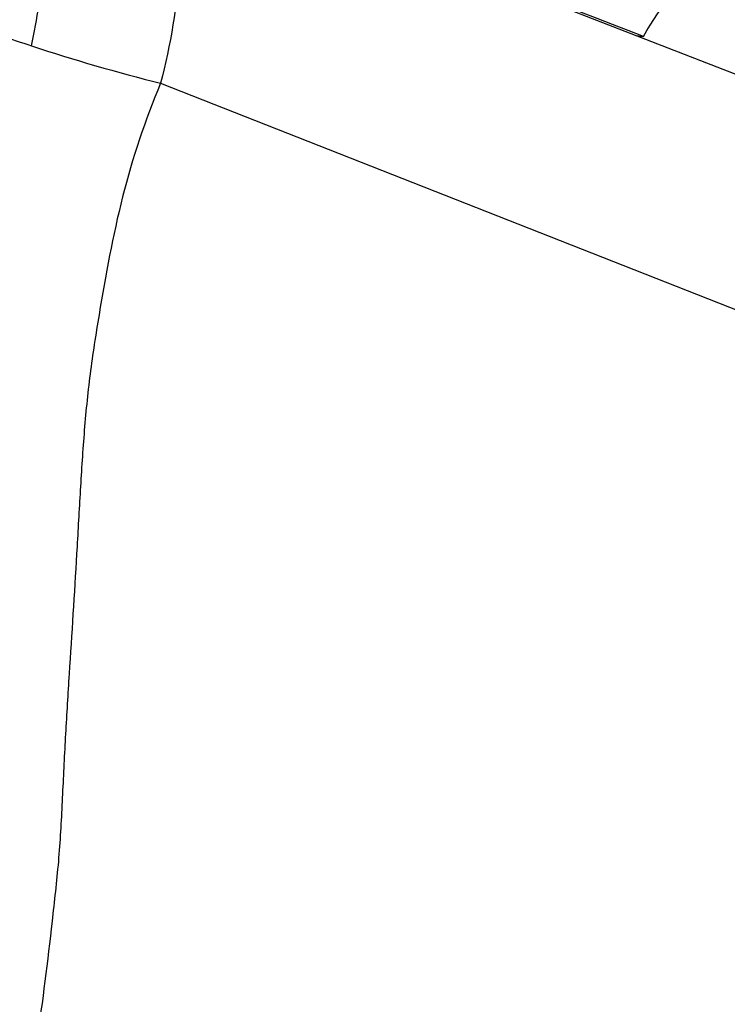
# Model space of a CAD drawing. Units: millimetres. Extents: x 0 to 841, y 0 to 594.
# Drawn here: x 437 to 439, y 83 to 86 of the extents above; entities that cross this region are included whole.
import ezdxf

# ---------------------------------------------------------------- set-up
doc = ezdxf.new("R2010")
doc.units = ezdxf.units.MM
doc.header["$LTSCALE"] = 46.255
doc.layers.add('607072814-000_CL', color=7, linetype='CONTINUOUS')
doc.layers.add('607087310-000_CL', color=7, linetype='CONTINUOUS')

msp = doc.modelspace()

# ---------------------------------------------------------------- linework, layer by layer
at = {"layer": '607072814-000_CL', "color": 7, "linetype": 'CONTINUOUS'}
msp.add_line((440.2331, 85.7367), (437.3198, 86.8713), dxfattribs=at)
at = {"layer": '607072814-000_CL', "color": 9, "linetype": 'CONTINUOUS'}
msp.add_line((437.3602, 86.0811), (440.1977, 84.9639), dxfattribs=at)
at = {"layer": '607072814-000_CL', "color": 7, "linetype": 'CONTINUOUS'}
for points, knots in [([(437.3951, 86.7764), (437.4103, 86.7338), (437.4264, 86.6318), (437.4257, 86.3975), (437.3935, 86.2093), (437.3602, 86.0811)], [0, 0, 0, 0, 0.193038, 0.434808, 1, 1, 1, 1]), ([(437.3602, 86.0811), (437.3088, 85.9584), (437.2244, 85.7043), (437.1656, 85.376), (437.1237, 85.1124), (437.1042, 84.913), (437.0918, 84.7132), (437.0774, 84.4466), (437.06, 84.1802), (437.0433, 83.9138), (437.0337, 83.7138), (437.0241, 83.5137), (436.9945, 83.2484), (436.9713, 83.0495), (436.9514, 82.9175)], [0, 0, 0, 0, 0.124647, 0.249632, 0.312159, 0.374693, 0.437225, 0.499755, 0.624819, 0.687351, 0.749876, 0.812397, 0.874937, 1, 1, 1, 1])]:
    msp.add_open_spline(points, degree=3, knots=knots, dxfattribs=at)
at = {"layer": '607072814-000_CL', "color": 9, "linetype": 'CONTINUOUS'}
msp.add_open_spline([(436.9306, 86.2056), (436.9492, 86.295), (436.9766, 86.468), (436.9847, 86.6437), (436.9796, 86.7272)], degree=3, knots=[0, 0, 0, 0, 0.521843, 1, 1, 1, 1], dxfattribs=at)
for points in [[(436.8282, 86.2376), (436.8626, 86.2277), (436.8967, 86.2169), (436.9306, 86.2056)], [(436.9306, 86.2056), (437.0721, 86.1585), (437.2157, 86.1175), (437.3602, 86.0811)]]:
    msp.add_open_spline(points, degree=3, dxfattribs=at)
at = {"layer": '607087310-000_CL', "color": 7, "linetype": 'CONTINUOUS'}
msp.add_line((438.9422, 86.2394), (438.9678, 86.237), dxfattribs=at)
msp.add_ellipse((435.4455, 86.1979), major_axis=(78.9986, -30.3049), ratio=0.015354, start_param=1.532084, end_param=1.552963, dxfattribs=at)
msp.add_open_spline([(438.9678, 86.237), (439.0271, 86.3389), (439.1755, 86.5266), (439.4674, 86.7339), (439.8054, 86.8513), (440.0443, 86.8631), (440.1614, 86.8522)], degree=3, knots=[0, 0, 0, 0, 0.250156, 0.500212, 0.750155, 1, 1, 1, 1], dxfattribs=at)

doc.saveas('drawing.dxf')
